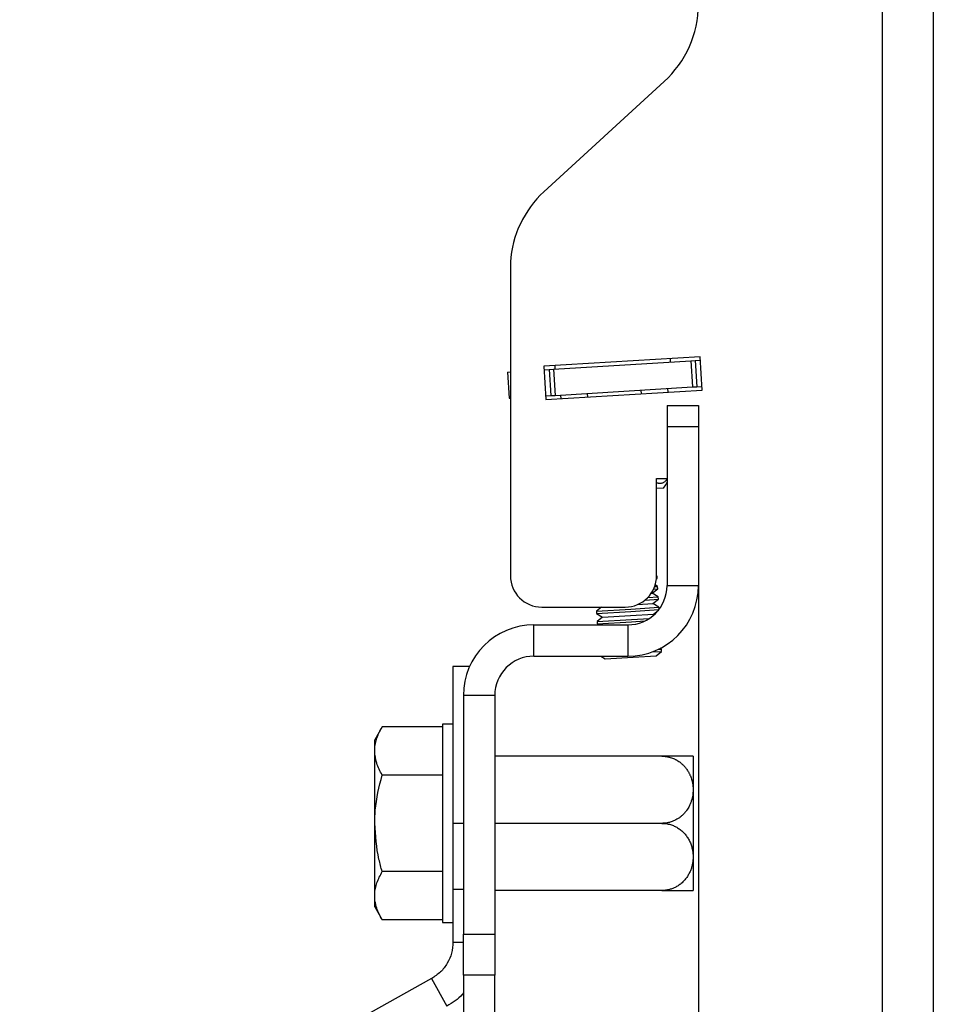
# Model space of a CAD drawing. Extents: x 5 to 292, y 5 to 205.
# Drawn here: x 162 to 168, y 176 to 182 of the extents above; entities that cross this region are included whole.
import ezdxf

# ---------------------------------------------------------------- set-up
doc = ezdxf.new("R2010")
doc.units = 0
doc.layers.get('0').update_dxf_attribs({"linetype": 'CONTINUOUS'})

msp = doc.modelspace()

# ---------------------------------------------------------------- linework, layer by layer
at = {"color": 7, "linetype": 'CONTINUOUS'}
for p, q in [((167.50782, 190.07027), (167.50782, 154.07518)), ((167.83449, 190.07518), (167.83449, 154.07518)), ((166.11551, 182.04926), (165.34798, 181.34595)), ((165.13449, 180.89672), (165.13449, 178.89611)), ((166.3456, 180.29396), (165.34746, 180.23291)), ((165.40948, 180.21333), (166.28643, 180.26696)), ((166.15731, 180.25907), (166.15589, 180.28236)), ((166.28643, 180.26696), (166.31349, 180.26862)), ((166.28643, 180.26696), (166.2966, 180.10061)), ((166.31349, 180.26862), (166.34702, 180.27067)), ((166.31349, 180.26862), (166.32367, 180.10226)), ((166.35862, 180.08102), (166.3456, 180.29396)), ((165.11623, 180.19539), (165.13449, 180.19651)), ((165.11623, 180.19539), (165.12641, 180.02904)), ((165.34746, 180.23291), (165.36049, 180.01998)), ((165.34889, 180.20962), (165.38242, 180.21167)), ((165.38242, 180.21167), (165.40948, 180.21333)), ((165.38242, 180.21167), (165.39259, 180.04532)), ((165.40948, 180.21333), (165.41965, 180.04697)), ((165.41727, 180.23718), (165.41869, 180.21389)), ((165.36049, 180.01998), (166.35862, 180.08102)), ((165.41965, 180.04697), (166.2966, 180.10061)), ((165.97056, 180.05729), (165.96914, 180.08058)), ((166.14152, 180.06775), (166.1401, 180.09104)), ((166.2966, 180.10061), (166.32367, 180.10226)), ((166.32367, 180.10226), (166.3572, 180.10431)), ((165.12641, 180.02904), (165.13449, 180.02953)), ((165.35906, 180.04326), (165.39259, 180.04532)), ((165.39259, 180.04532), (165.41965, 180.04697)), ((165.45768, 180.02592), (165.45625, 180.04921)), ((165.62864, 180.03638), (165.62722, 180.05967)), ((166.13449, 179.98279), (166.13449, 179.84946)), ((166.13449, 179.98279), (166.33449, 179.98279)), ((166.33449, 179.98279), (166.33449, 179.84946)), ((166.13449, 179.84946), (166.33449, 179.84946)), ((166.13449, 179.84946), (166.13449, 178.83279)), ((166.33449, 179.84946), (166.33449, 178.83279)), ((166.06782, 179.51613), (166.13449, 179.51613)), ((166.06782, 178.89611), (166.06782, 179.51613)), ((166.11222, 179.45481), (166.06782, 179.4521)), ((166.06678, 178.87577), (166.07138, 178.87942)), ((166.0671, 178.87916), (166.07138, 178.87942)), ((166.06781, 178.89413), (166.07047, 178.89429)), ((166.07047, 178.89429), (166.06782, 178.89591)), ((166.07138, 178.87942), (166.07047, 178.89429)), ((166.04013, 178.78479), (166.07545, 178.81288)), ((166.04893, 178.81126), (166.07545, 178.81288)), ((166.05535, 178.82657), (166.07454, 178.82775)), ((166.07454, 178.82775), (166.05898, 178.83728)), ((166.07545, 178.81288), (166.07454, 178.82775)), ((166.13449, 178.83279), (166.33449, 178.83279)), ((166.33449, 178.83279), (166.33449, 165.79946)), ((166.01163, 178.75711), (166.07861, 178.76121)), ((166.03371, 178.78439), (166.04013, 178.78479)), ((166.07861, 178.76121), (166.04013, 178.78479)), ((166.07952, 178.74634), (166.07861, 178.76121)), ((165.33449, 178.69611), (165.86782, 178.69611)), ((165.71594, 178.69611), (165.68342, 178.67024)), ((165.90238, 178.68364), (166.08268, 178.69466)), ((165.94659, 178.71227), (166.0442, 178.71824)), ((165.99423, 178.74112), (166.07952, 178.74634)), ((166.0442, 178.71824), (166.07952, 178.74634)), ((166.08268, 178.69466), (166.0442, 178.71824)), ((166.08348, 178.68146), (166.08268, 178.69466)), ((165.68342, 178.67024), (165.90238, 178.68364)), ((165.68342, 178.67024), (165.68433, 178.65537)), ((165.68433, 178.65537), (165.90329, 178.66877)), ((165.68433, 178.65537), (165.72281, 178.63179)), ((165.72281, 178.63179), (165.68749, 178.6037)), ((165.72281, 178.63179), (165.9013, 178.64271)), ((165.9013, 178.64271), (166.04827, 178.6517)), ((165.90329, 178.66877), (166.08213, 178.6797)), ((165.90645, 178.61709), (166.02225, 178.62418)), ((166.04827, 178.6517), (166.0799, 178.67686)), ((166.05345, 178.64853), (166.04827, 178.6517)), ((165.28449, 178.38279), (165.28449, 178.58279)), ((165.28449, 178.58279), (165.88449, 178.58279)), ((165.68749, 178.6037), (165.90645, 178.61709)), ((165.68749, 178.6037), (165.6884, 178.58883)), ((165.6884, 178.58883), (165.90736, 178.60222)), ((165.6884, 178.58883), (165.69826, 178.58279)), ((165.88449, 178.58279), (165.88449, 178.38279)), ((165.90736, 178.60222), (165.99274, 178.60745)), ((165.28449, 178.38279), (165.88449, 178.38279)), ((165.71108, 178.38279), (165.73909, 178.36563)), ((165.73909, 178.36563), (165.91758, 178.37654)), ((165.91758, 178.37654), (166.06455, 178.38553)), ((166.03818, 178.40985), (166.09987, 178.41362)), ((166.06455, 178.38553), (166.09987, 178.41362)), ((166.07965, 178.42731), (166.09896, 178.42849)), ((166.09896, 178.42849), (166.09135, 178.43316)), ((166.09987, 178.41362), (166.09896, 178.42849)), ((164.87353, 178.31613), (164.76782, 178.31613)), ((164.76782, 178.31613), (164.76782, 177.31613)), ((165.03449, 178.13279), (164.83449, 178.13279)), ((164.83449, 178.13279), (164.83449, 176.60906)), ((165.03449, 178.13279), (165.03449, 176.60906)), ((164.31546, 177.93197), (164.26782, 177.84946)), ((164.70115, 177.93197), (164.31546, 177.93197)), ((164.76782, 177.94946), (164.70115, 177.94946)), ((164.70115, 177.94946), (164.70115, 176.76764)), ((164.26782, 177.77801), (164.26782, 177.84946)), ((164.26782, 177.31613), (164.26782, 177.77801)), ((166.10115, 177.74446), (165.03449, 177.74446)), ((166.30115, 177.74406), (166.30115, 176.94553)), ((164.70115, 177.62405), (164.31546, 177.62405)), ((164.26782, 176.85425), (164.26782, 177.31613)), ((164.76782, 177.31613), (164.76782, 176.89346)), ((166.10115, 177.31613), (165.03449, 177.31613)), ((164.70115, 177.00821), (164.31546, 177.00821)), ((166.30115, 176.94553), (166.30115, 176.8882)), ((164.83449, 176.89346), (164.76782, 176.89346)), ((164.76782, 176.89346), (164.76782, 176.55845)), ((166.10115, 176.88779), (165.03449, 176.88779)), ((164.26782, 176.78279), (164.26782, 176.85425)), ((164.26782, 176.78279), (164.31546, 176.70029)), ((164.70115, 176.76764), (164.70115, 176.68279)), ((164.70115, 176.70029), (164.31546, 176.70029)), ((164.70115, 176.68279), (164.76782, 176.68279)), ((164.76782, 176.55845), (164.83449, 176.55845)), ((164.83449, 176.60906), (165.03449, 176.60906)), ((164.83449, 176.34734), (164.83449, 176.60906)), ((165.03449, 176.60906), (165.03449, 176.34734)), ((164.63068, 176.32536), (160.82333, 174.20969)), ((164.63068, 176.32536), (164.72783, 176.15053)), ((165.03449, 176.34734), (164.83449, 176.34734)), ((164.83449, 176.34734), (164.83449, 175.80658)), ((165.03449, 175.80658), (165.03449, 176.34734))]:
    msp.add_line(p, q, dxfattribs=at)
at = {"color": 8, "linetype": 'CONTINUOUS'}
msp.add_line((164.83449, 177.31613), (164.76782, 177.31613), dxfattribs=at)
at = {"color": 7, "linetype": 'CONTINUOUS', "flags": 128}
msp.add_lwpolyline([(166.11222, 179.45481), (166.12574, 179.47721), (166.13449, 179.49421)], dxfattribs=at)
at = {"color": 7, "linetype": 'CONTINUOUS'}
for centre, radius, start, end in [((165.66782, 182.54324), 0.66667, 312.185144, 359.871937), ((165.7999, 180.85583), 0.66667, 132.677646, 176.483496), ((165.33449, 178.89611), 0.2, 180, 270), ((165.86782, 178.89611), 0.2, 270, 0), ((165.88449, 178.83279), 0.25, 270, 0), ((165.88449, 178.83279), 0.45, 270, 0), ((165.28449, 178.13279), 0.45, 90, 180), ((165.28449, 178.13279), 0.25, 90, 180), ((166.10115, 177.47739), 0.33333, 53.130102, 53.224856), ((166.10115, 177.15486), 0.33333, 306.754197, 306.869898)]:
    msp.add_arc(centre, radius, start, end, dxfattribs=at)
for points, knots in [([(166.13449, 179.51228), (166.13262, 179.50986), (166.12884, 179.50496), (166.12269, 179.49883), (166.11618, 179.49364), (166.10879, 179.48923), (166.10051, 179.48601), (166.09208, 179.4846), (166.08418, 179.48475), (166.07688, 179.48617), (166.0714, 179.48787), (166.0684, 179.48949), (166.06782, 179.4898)], [0, 0, 0, 0, 0.0988278, 0.199583, 0.3024679, 0.4060826, 0.5355267, 0.6664209, 0.7681649, 0.8706067, 0.9752538, 1, 1, 1, 1]), ([(164.26782, 177.77801), (164.26787, 177.78166), (164.26801, 177.79129), (164.26994, 177.81293), (164.27595, 177.84291), (164.28622, 177.87272), (164.29667, 177.89648), (164.3055, 177.91429), (164.31214, 177.92607), (164.31546, 177.93197)], [0, 0, 0, 0, 0.0700477, 0.1849367, 0.4156562, 0.6478566, 0.7650179, 0.8824697, 1, 1, 1, 1]), ([(164.31546, 177.62405), (164.30214, 177.64905), (164.27527, 177.69952), (164.27032, 177.75168), (164.26782, 177.77801)], [0, 0, 0, 0, 0.49545796, 1, 1, 1, 1]), ([(166.10115, 177.74446), (166.10286, 177.74444), (166.10969, 177.74439), (166.12342, 177.74344), (166.13758, 177.74116), (166.15095, 177.738), (166.16191, 177.73479), (166.17481, 177.72998), (166.18533, 177.72518), (166.19363, 177.72084), (166.20391, 177.71496), (166.21765, 177.70571), (166.23016, 177.69516), (166.23868, 177.68688), (166.24741, 177.67775), (166.2588, 177.66384), (166.26846, 177.64892), (166.27429, 177.63834), (166.27767, 177.63172), (166.28056, 177.62553), (166.28441, 177.61655), (166.28854, 177.60553), (166.29193, 177.5943), (166.29434, 177.5848), (166.29583, 177.57808), (166.298, 177.56649), (166.2998, 177.5526), (166.30054, 177.53889), (166.30064, 177.52966), (166.30053, 177.52206), (166.30011, 177.51383), (166.29906, 177.50202), (166.29704, 177.4878), (166.29392, 177.47367), (166.29064, 177.46194), (166.28799, 177.45375), (166.28516, 177.44607), (166.28234, 177.43911), (166.27948, 177.43268), (166.27503, 177.42354), (166.26908, 177.41271), (166.26226, 177.40221), (166.25603, 177.39366), (166.25139, 177.38778), (166.24511, 177.38045), (166.23652, 177.37134), (166.2255, 177.36134), (166.21202, 177.35097), (166.19908, 177.34262), (166.18377, 177.3345), (166.16937, 177.32836), (166.15236, 177.32279), (166.13395, 177.31856), (166.11608, 177.31639), (166.1049, 177.31619), (166.10115, 177.31613)], [0, 0, 0, 0, 0.00724199, 0.02908525, 0.05849357, 0.06832752, 0.08800752, 0.10768693, 0.12800975, 0.13850487, 0.14892157, 0.18043101, 0.21234189, 0.2230703, 0.23487312, 0.27055161, 0.30664208, 0.3187649, 0.32812516, 0.34217897, 0.35154187, 0.37519898, 0.39900598, 0.40856055, 0.42296241, 0.43259811, 0.46622378, 0.49153951, 0.49999687, 0.51154892, 0.52889475, 0.54045062, 0.56971225, 0.5992085, 0.61106076, 0.62897152, 0.64097769, 0.65065222, 0.66517783, 0.6748555, 0.69935638, 0.72405531, 0.73398126, 0.74898882, 0.75905281, 0.77880204, 0.80669832, 0.82686744, 0.85543568, 0.8751895, 0.90319181, 0.92353374, 0.95246843, 0.98406757, 1, 1, 1, 1]), ([(166.30059, 177.74446), (166.30041, 177.74446), (166.30004, 177.74446), (166.29685, 177.74446), (166.29158, 177.74446), (166.28518, 177.74446), (166.27722, 177.74446), (166.26761, 177.74446), (166.25582, 177.74446), (166.2418, 177.74446), (166.2262, 177.74446), (166.20898, 177.74446), (166.19542, 177.74446), (166.18236, 177.74446), (166.16548, 177.74446), (166.14755, 177.74446), (166.13124, 177.74446), (166.1169, 177.74446), (166.10642, 177.74446), (166.10115, 177.74446)], [0, 0, 0, 0, 0.0710665, 0.1444256, 0.2186713, 0.2936461, 0.333015, 0.4087027, 0.4853901, 0.5259234, 0.6099259, 0.6831963, 0.7177011, 0.7502305, 0.8129705, 0.8768957, 0.9107958, 0.9552011, 1, 1, 1, 1]), ([(164.26782, 177.31613), (164.26853, 177.34412), (164.27116, 177.44835), (164.29675, 177.54983), (164.31546, 177.62405)], [0, 0, 0, 0, 0.2686306, 1, 1, 1, 1]), ([(164.31546, 177.00821), (164.30827, 177.03406), (164.28035, 177.13443), (164.27316, 177.2387), (164.26782, 177.31613)], [0, 0, 0, 0, 0.2575476, 1, 1, 1, 1]), ([(166.10115, 177.31613), (166.10546, 177.31604), (166.11671, 177.31581), (166.13786, 177.31314), (166.15812, 177.30792), (166.17861, 177.30017), (166.19715, 177.29109), (166.21913, 177.27658), (166.24007, 177.25807), (166.25514, 177.24025), (166.26773, 177.22197), (166.27846, 177.20289), (166.28684, 177.1825), (166.29321, 177.16194), (166.29739, 177.14318), (166.30005, 177.12208), (166.30092, 177.10141), (166.29997, 177.08009), (166.29687, 177.05781), (166.29158, 177.03561), (166.28518, 177.0172), (166.27721, 176.99913), (166.26761, 176.98145), (166.25582, 176.96464), (166.2418, 176.94814), (166.2262, 176.93313), (166.20898, 176.92046), (166.19542, 176.91233), (166.18236, 176.9055), (166.16548, 176.89842), (166.14755, 176.89319), (166.13124, 176.89), (166.1169, 176.88817), (166.10642, 176.88792), (166.10115, 176.88779)], [0, 0, 0, 0, 0.0183357, 0.0478424, 0.0906291, 0.1078002, 0.1429328, 0.1809327, 0.2250545, 0.2697615, 0.2890755, 0.3296001, 0.3738276, 0.3951471, 0.4341328, 0.4675932, 0.499317, 0.5356568, 0.5723266, 0.6094395, 0.6469169, 0.6665962, 0.70443, 0.7427635, 0.7630247, 0.8050148, 0.8416403, 0.8588881, 0.8751484, 0.9065101, 0.9384642, 0.9554098, 0.9776065, 1, 1, 1, 1]), ([(164.26782, 176.85425), (164.26788, 176.85789), (164.26831, 176.88553), (164.27871, 176.93764), (164.30313, 176.98454), (164.31546, 177.00821)], [0, 0, 0, 0, 0.0700858, 0.5307822, 1, 1, 1, 1]), ([(166.10115, 176.88779), (166.10546, 176.88779), (166.11671, 176.88779), (166.13786, 176.88779), (166.15812, 176.88779), (166.17861, 176.88779), (166.19715, 176.88779), (166.21913, 176.88779), (166.24007, 176.88779), (166.25514, 176.88779), (166.26773, 176.88779), (166.27846, 176.88779), (166.28684, 176.88779), (166.2932, 176.88779), (166.29744, 176.88779), (166.29991, 176.88779), (166.3009, 176.88779), (166.3006, 176.88779), (166.30059, 176.88779)], [0, 0, 0, 0, 0.0366583, 0.0956509, 0.1811939, 0.2155239, 0.2857642, 0.3617369, 0.4499492, 0.5393315, 0.5779458, 0.6589662, 0.7473898, 0.7900138, 0.8679575, 0.9348545, 0.9982794, 1, 1, 1, 1]), ([(164.31546, 176.70029), (164.31197, 176.70649), (164.3015, 176.72513), (164.28695, 176.75668), (164.27637, 176.78874), (164.27093, 176.81474), (164.26831, 176.83445), (164.26799, 176.84764), (164.26782, 176.85425)], [0, 0, 0, 0, 0.1236419, 0.3716291, 0.6209809, 0.7468406, 0.8733081, 1, 1, 1, 1]), ([(164.83449, 176.23392), (164.83204, 176.23073), (164.8045, 176.19472), (164.76438, 176.1716), (164.72783, 176.15053)], [0, 0, 0, 0, 0.088775, 1, 1, 1, 1])]:
    msp.add_open_spline(points, degree=3, knots=knots, dxfattribs=at)
msp.add_open_spline([(164.76782, 176.55845), (164.76601, 176.5348), (164.76237, 176.4875), (164.73338, 176.42182), (164.69006, 176.36458), (164.65047, 176.33843), (164.63068, 176.32536)], degree=3, dxfattribs=at)

doc.saveas('drawing.dxf')
